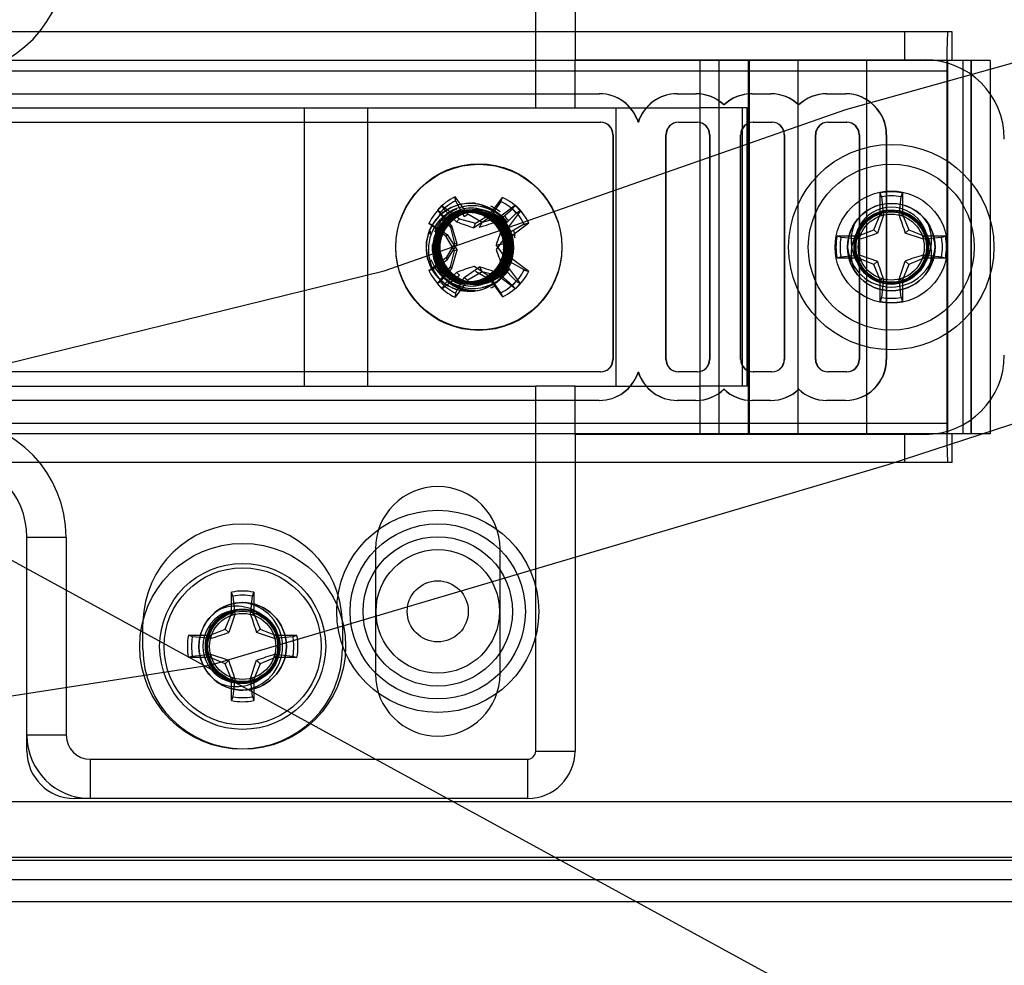
# Model space of a CAD drawing. Extents: x -195 to 107, y -134 to 218.
# Drawn here: x -164 to -162, y 123 to 124 of the extents above; entities that cross this region are included whole.
import ezdxf
from ezdxf.lldxf.tags import DXFTag

# ---------------------------------------------------------------- set-up
doc = ezdxf.new("R2010")
doc.units = 0
doc.header["$MEASUREMENT"] = 0
doc.layers.get('0').update_dxf_attribs({"linetype": 'CONTINUOUS'})
for name, color, linetype in [('1', 7, 'CONTINUOUS'), ('END', 7, 'CONTINUOUS'), ('NEM_TYPE_40', 7, 'CONTINUOUS')]:
    doc.layers.add(name, color=color, linetype=linetype)
doc.styles.add('SEACAD_ARIAL', font='arial.ttf')
tags = doc.linetypes.add('HIDDEN2', pattern=[0.1875, 0.125, -0.0625]).pattern_tags.tags
tags[6:7] = [DXFTag(74, 4), DXFTag(75, 0), DXFTag(340, '0'), DXFTag(46, 0.0), DXFTag(50, 0.0), DXFTag(44, 0.0), DXFTag(45, 0.0)]
tags[4:5] = [DXFTag(74, 4), DXFTag(75, 0), DXFTag(340, '0'), DXFTag(46, 0.0), DXFTag(50, 0.0), DXFTag(44, 0.0), DXFTag(45, 0.0)]
doc.dimstyles.new('ANSI', dxfattribs={"dimtxt": 1.25, "dimasz": 1.5625, "dimexe": 0.625, "dimexo": 0.625, "dimgap": 0.3125, "dimtad": 0, "dimtih": 1, "dimtoh": 1, "dimdec": 3, "dimzin": 4, "dimtxsty": 'SEACAD_ARIAL', "dimblk1": '_SE_FILLED', "dimblk2": '_SE_FILLED', "dimsah": 1, "dimcen": 0.625, "dimazin": 3, "dimtfac": 0.8, "dimtdec": 0, "dimtofl": 0, "dimtmove": 0, "dimatfit": 3, "dimtolj": 1, "dimtzin": 4})

# ---------------------------------------------------------------- blocks, each defined once
blk = doc.blocks.new('SE151')
at = {"layer": '1', "color": 7, "linetype": 'CONTINUOUS'}
for points in [[(-169.2102, 123.8057), (-167.3225, 123.6935), (-165.7817, 123.5509), (-164.6647, 123.4118), (-164.0168, 123.3983), (-163.2008, 123.5987), (-162.4725, 123.8532), (-161.7439, 124.0572), (-160.963, 124.0945), (-160.0841, 123.8874), (-159.2717, 123.5205), (-158.6415, 122.9805), (-158.3368, 122.651), (-158.2386, 122.4711), (-158.151, 122.1315), (-157.9934, 121.7201), (-157.9653, 121.4755), (-158.1544, 121.3634), (-158.5083, 121.3399), (-159.037, 121.4964)], [(-168.9581, 123.344), (-167.5573, 123.259), (-166.0621, 123.1126), (-164.7383, 122.9328), (-164.1077, 122.8786), (-163.4739, 122.9771), (-162.4057, 123.2929), (-161.5829, 123.5614)]]:
    blk.add_lwpolyline(points, dxfattribs=at)
blk = doc.blocks.new('SE150')
at = {"layer": '1'}
blk.add_blockref('SE151', (0, 0), dxfattribs=at)
blk = doc.blocks.new('DMBLK186')
at = {"layer": 'NEM_TYPE_40', "linetype": 'CONTINUOUS'}
for points in [[(-192.6944, 123.6435), (-192.1736, 123.6435), (-192.434, 125.206)], [(-192.6944, 71.9922), (-192.434, 70.4297), (-192.1736, 71.9922)]]:
    blk.add_hatch(color=7, dxfattribs=at).paths.add_polyline_path(points)
at = {"layer": 'NEM_TYPE_40', "color": 7, "linetype": 'CONTINUOUS'}
for p, q in [((-166.2353, 125.206), (-193.059, 125.206)), ((-192.434, 125.206), (-192.434, 98.8803)), ((-192.434, 96.7553), (-192.434, 70.4297)), ((-155.3412, 70.4297), (-193.059, 70.4297))]:
    blk.add_line(p, q, dxfattribs=at)
at = {"layer": 'NEM_TYPE_40', "color": 7, "linetype": 'CONTINUOUS', "style": 'SEACAD_ARIAL'}
blk.add_text('54 3/4"', height=1.25, dxfattribs=at).set_placement((-195.1922, 97.1928))
blk = doc.blocks.new('_SE_FILLED')
at = {"color": 0}
blk.add_line((0, 0), (-1, 0), dxfattribs=at)
blk.add_solid([(0, 0), (-1, -0.1665), (-1, 0.1665), (0, 0)], dxfattribs=at)

msp = doc.modelspace()

# ---------------------------------------------------------------- linework, layer by layer
at = {"layer": 'END', "color": 7, "linetype": 'CONTINUOUS'}
for p, q in [((-162.9618, 123.8555), (-162.9618, 124.431)), ((-162.8998, 124.431), (-162.8998, 123.9315)), ((-162.3796, 123.9756), (-164.016, 123.9756)), ((-162.3796, 123.9756), (-162.3796, 123.9306)), ((-162.3046, 123.9756), (-162.3796, 123.9756)), ((-162.3046, 123.9306), (-162.3046, 123.9756)), ((-162.3046, 123.9306), (-162.3046, 123.9756)), ((-162.3796, 123.9306), (-164.016, 123.9306)), ((-162.8998, 123.8555), (-162.8998, 123.9315)), ((-162.8998, 123.9315), (-162.3473, 123.9315)), ((-162.703, 123.9305), (-162.703, 123.8555)), ((-162.673, 123.9305), (-162.703, 123.9305)), ((-162.673, 123.9305), (-162.673, 123.3415)), ((-162.6268, 123.9305), (-162.673, 123.9305)), ((-162.6268, 123.9305), (-162.6268, 123.3415)), ((-162.5482, 123.9305), (-162.6268, 123.9305)), ((-162.6254, 123.9305), (-162.6254, 123.3415)), ((-162.6248, 123.9305), (-162.6248, 123.3415)), ((-162.5482, 123.9305), (-162.5482, 123.3415)), ((-162.4399, 123.9305), (-162.5482, 123.9305)), ((-162.4399, 123.9305), (-162.4399, 123.3415)), ((-162.288, 123.9305), (-162.4399, 123.9305)), ((-162.3046, 123.9306), (-162.3796, 123.9306)), ((-162.312, 123.9306), (-162.312, 123.3414)), ((-162.288, 123.9305), (-162.288, 123.3415)), ((-162.2744, 123.9305), (-162.288, 123.9305)), ((-162.2744, 123.9305), (-162.2744, 123.3415)), ((-162.2444, 123.9305), (-162.2744, 123.9305)), ((-162.2744, 123.3415), (-162.2744, 123.9305)), ((-162.2444, 123.9305), (-162.2444, 123.3415)), ((-162.3132, 123.9136), (-164.337, 123.9136)), ((-162.3132, 123.9136), (-162.3132, 123.3584)), ((-164.2613, 123.8779), (-162.8616, 123.8779)), ((-162.8616, 123.8779), (-162.8612, 123.8779)), ((-162.7387, 123.8779), (-162.7092, 123.8779)), ((-162.7092, 123.8779), (-162.7088, 123.8779)), ((-162.6207, 123.8779), (-162.5912, 123.8779)), ((-162.5912, 123.8779), (-162.5908, 123.8779)), ((-162.5027, 123.8779), (-162.4732, 123.8779)), ((-162.4732, 123.8779), (-162.4728, 123.8779)), ((-162.6645, 123.8603), (-162.665, 123.8603)), ((-162.5465, 123.8603), (-162.547, 123.8603)), ((-163.8828, 123.8555), (-162.9618, 123.8555)), ((-163.3273, 123.8555), (-163.3273, 123.4165)), ((-163.2273, 123.8555), (-163.2273, 123.4165)), ((-162.9618, 123.8555), (-162.8998, 123.8555)), ((-162.8998, 123.8555), (-162.703, 123.8555)), ((-162.8356, 123.8555), (-162.8356, 123.4165)), ((-162.703, 123.8555), (-162.703, 123.4165)), ((-162.643, 123.8555), (-162.703, 123.8555)), ((-162.628, 123.8555), (-162.643, 123.8555)), ((-162.6355, 123.4165), (-162.6355, 123.8555)), ((-162.628, 123.4165), (-162.628, 123.8555)), ((-164.2593, 123.8329), (-162.8597, 123.8329)), ((-162.8597, 123.8329), (-162.8592, 123.8329)), ((-162.7997, 123.8332), (-162.8002, 123.8332)), ((-162.7367, 123.8329), (-162.7072, 123.8329)), ((-162.7072, 123.8329), (-162.7068, 123.8329)), ((-162.6187, 123.8329), (-162.5892, 123.8329)), ((-162.5892, 123.8329), (-162.5888, 123.8329)), ((-162.5008, 123.8329), (-162.4713, 123.8329)), ((-162.4713, 123.8329), (-162.4708, 123.8329)), ((-162.84, 123.8132), (-162.84, 123.4588)), ((-162.84, 123.8132), (-162.8396, 123.8132)), ((-162.8396, 123.8132), (-162.8396, 123.4588)), ((-162.7564, 123.4588), (-162.7564, 123.8132)), ((-162.756, 123.4588), (-162.756, 123.8132)), ((-162.6876, 123.8132), (-162.6876, 123.4588)), ((-162.6876, 123.8132), (-162.6871, 123.8132)), ((-162.6871, 123.8132), (-162.6871, 123.4588)), ((-162.6384, 123.4588), (-162.6384, 123.8132)), ((-162.638, 123.4588), (-162.638, 123.8132)), ((-162.5696, 123.8132), (-162.5696, 123.4588)), ((-162.5696, 123.8132), (-162.5691, 123.8132)), ((-162.5691, 123.8132), (-162.5691, 123.4588)), ((-162.5204, 123.4588), (-162.5204, 123.8132)), ((-162.52, 123.4588), (-162.52, 123.8132)), ((-162.4516, 123.8132), (-162.4516, 123.4588)), ((-162.4516, 123.8132), (-162.4511, 123.8132)), ((-162.4511, 123.8132), (-162.4511, 123.4588)), ((-162.4086, 123.8132), (-162.4086, 123.4588)), ((-162.4082, 123.8132), (-162.4082, 123.4588)), ((-162.416, 123.7153), (-162.4181, 123.7216)), ((-162.4181, 123.6875), (-162.4181, 123.7216)), ((-162.3853, 123.7153), (-162.3832, 123.7216)), ((-162.3832, 123.7216), (-162.3832, 123.6875)), ((-163.0687, 123.6881), (-163.0892, 123.7153)), ((-163.0882, 123.709), (-163.0746, 123.6842)), ((-163.0662, 123.7055), (-163.0666, 123.7055)), ((-163.0658, 123.7046), (-163.0662, 123.7046)), ((-163.0649, 123.7055), (-163.0653, 123.7055)), ((-163.0644, 123.7046), (-163.0648, 123.7046)), ((-163.0635, 123.7055), (-163.0639, 123.7055)), ((-163.063, 123.7046), (-163.0634, 123.7046)), ((-163.0621, 123.7055), (-163.0625, 123.7055)), ((-163.0617, 123.7046), (-163.0621, 123.7046)), ((-163.0608, 123.7055), (-163.0612, 123.7055)), ((-163.0603, 123.7046), (-163.0607, 123.7046)), ((-163.0594, 123.7055), (-163.0598, 123.7055)), ((-163.0589, 123.7046), (-163.0593, 123.7046)), ((-163.0581, 123.7055), (-163.0584, 123.7055)), ((-163.0576, 123.7046), (-163.058, 123.7046)), ((-163.0567, 123.7055), (-163.0571, 123.7055)), ((-163.0564, 123.7046), (-163.0566, 123.7046)), ((-163.0345, 123.6872), (-163.014, 123.7144)), ((-163.0171, 123.7081), (-163.0336, 123.6834)), ((-162.9939, 123.702), (-163.021, 123.6814)), ((-163.0171, 123.7081), (-163.014, 123.7144)), ((-162.9987, 123.6965), (-162.9939, 123.702)), ((-162.416, 123.7153), (-162.4131, 123.6865)), ((-162.3882, 123.6865), (-162.3853, 123.7153)), ((-163.1126, 123.6905), (-163.117, 123.6942)), ((-163.117, 123.6942), (-163.0965, 123.667)), ((-163.0944, 123.6693), (-163.1126, 123.6905)), ((-163.1093, 123.7011), (-163.0821, 123.6806)), ((-163.1082, 123.6915), (-163.1084, 123.6914)), ((-163.0869, 123.6759), (-163.1066, 123.6956)), ((-163.0746, 123.6842), (-163.0687, 123.6881)), ((-163.0462, 123.6749), (-163.0687, 123.6881)), ((-163.0569, 123.674), (-163.0345, 123.6872)), ((-163.0336, 123.6834), (-163.0345, 123.6872)), ((-163.0253, 123.6907), (-163.0251, 123.6906)), ((-163.0213, 123.6768), (-162.9987, 123.6965)), ((-163.0137, 123.6684), (-162.9927, 123.6896)), ((-162.9861, 123.6933), (-163.0066, 123.6661)), ((-162.4281, 123.6634), (-162.4181, 123.6875)), ((-162.4131, 123.6865), (-162.4226, 123.658)), ((-162.4131, 123.6865), (-162.4181, 123.6875)), ((-162.3882, 123.6865), (-162.3832, 123.6875)), ((-162.3832, 123.6875), (-162.3732, 123.6634)), ((-163.1251, 123.6711), (-163.1303, 123.6732)), ((-163.1031, 123.6527), (-163.1303, 123.6732)), ((-163.1251, 123.6711), (-163.1018, 123.6561)), ((-163.1081, 123.6776), (-163.1089, 123.6769)), ((-163.1065, 123.6779), (-163.1075, 123.6769)), ((-163.1051, 123.6779), (-163.1062, 123.6769)), ((-163.1038, 123.6779), (-163.1048, 123.6769)), ((-163.1024, 123.6779), (-163.1035, 123.6769)), ((-163.101, 123.6779), (-163.1021, 123.6769)), ((-163.0997, 123.6779), (-163.1007, 123.6769)), ((-163.0983, 123.6779), (-163.0994, 123.6769)), ((-163.097, 123.6779), (-163.098, 123.6769)), ((-163.0869, 123.6759), (-163.0821, 123.6806)), ((-163.0821, 123.6806), (-163.0569, 123.674)), ((-163.0336, 123.6834), (-163.0594, 123.6663)), ((-163.0594, 123.6663), (-163.0569, 123.674)), ((-163.0508, 123.6672), (-163.0462, 123.6749)), ((-163.021, 123.6814), (-163.0462, 123.6749)), ((-163.0262, 123.676), (-163.0273, 123.677)), ((-163.0248, 123.676), (-163.0259, 123.677)), ((-163.0235, 123.676), (-163.0245, 123.677)), ((-163.0221, 123.676), (-163.0232, 123.677)), ((-163.0208, 123.676), (-163.0218, 123.677)), ((-163.0194, 123.676), (-163.0204, 123.677)), ((-163.018, 123.676), (-163.0191, 123.677)), ((-163.0167, 123.676), (-163.0177, 123.677)), ((-163.0153, 123.676), (-163.0163, 123.677)), ((-162.9802, 123.672), (-163.0063, 123.657)), ((-163, 123.6536), (-162.9728, 123.6741)), ((-163.1018, 123.6561), (-163.1031, 123.6527)), ((-163.1018, 123.6561), (-163.0859, 123.6313)), ((-163.0944, 123.6693), (-163.0965, 123.667)), ((-163.0965, 123.667), (-163.09, 123.6418)), ((-163.0063, 123.657), (-163.0244, 123.6322)), ((-163.0066, 123.6661), (-163.0132, 123.6409)), ((-163.0063, 123.657), (-163, 123.6536)), ((-162.4522, 123.6535), (-162.4281, 123.6634)), ((-162.4226, 123.658), (-162.4281, 123.6634)), ((-162.3787, 123.658), (-162.3732, 123.6634)), ((-162.3501, 123.6484), (-162.3787, 123.658)), ((-162.3732, 123.6634), (-162.3491, 123.6535)), ((-163.09, 123.6302), (-163.1031, 123.6527)), ((-163.09, 123.6418), (-163.1031, 123.6193)), ((-163.1018, 123.6159), (-163.0859, 123.6407)), ((-163.0859, 123.6407), (-163.09, 123.6418)), ((-163.0244, 123.6398), (-163.0132, 123.6409)), ((-163.0063, 123.615), (-163.0244, 123.6398)), ((-163.0132, 123.6311), (-163, 123.6536)), ((-163.0132, 123.6409), (-163, 123.6184)), ((-162.48, 123.6513), (-162.4862, 123.6535)), ((-162.4862, 123.6535), (-162.4522, 123.6535)), ((-162.4512, 123.6484), (-162.48, 123.6513)), ((-162.4512, 123.6484), (-162.4522, 123.6535)), ((-162.3501, 123.6484), (-162.3491, 123.6535)), ((-162.3214, 123.6513), (-162.3501, 123.6484)), ((-162.3491, 123.6535), (-162.3151, 123.6535)), ((-162.3214, 123.6513), (-162.3151, 123.6535)), ((-163.0965, 123.605), (-163.09, 123.6302)), ((-163.0859, 123.6313), (-163.09, 123.6302)), ((-162.4585, 123.6369), (-162.4585, 123.6368)), ((-162.4585, 123.6368), (-162.4585, 123.6351)), ((-162.3428, 123.6368), (-162.3428, 123.6369)), ((-162.3428, 123.6351), (-162.3428, 123.6368)), ((-163.1031, 123.6193), (-163.1303, 123.5988)), ((-163.1251, 123.6009), (-163.1018, 123.6159)), ((-163.1018, 123.6159), (-163.1031, 123.6193)), ((-163.0063, 123.615), (-163, 123.6184)), ((-162.9802, 123.6), (-163.0063, 123.615)), ((-163, 123.6184), (-162.9728, 123.5979)), ((-162.48, 123.6207), (-162.4862, 123.6185)), ((-162.4522, 123.6185), (-162.4862, 123.6185)), ((-162.48, 123.6207), (-162.4512, 123.6236)), ((-162.4512, 123.6236), (-162.4522, 123.6185)), ((-162.4281, 123.6086), (-162.4522, 123.6185)), ((-162.4512, 123.6236), (-162.4226, 123.614)), ((-162.4226, 123.614), (-162.4281, 123.6086)), ((-162.3882, 123.5855), (-162.3787, 123.614)), ((-162.3787, 123.614), (-162.3732, 123.6086)), ((-162.3491, 123.6185), (-162.3732, 123.6086)), ((-162.3501, 123.6236), (-162.3214, 123.6207)), ((-162.3501, 123.6236), (-162.3491, 123.6185)), ((-162.3151, 123.6185), (-162.3491, 123.6185)), ((-162.3214, 123.6207), (-162.3151, 123.6185)), ((-163.1251, 123.6009), (-163.1303, 123.5988)), ((-163.117, 123.5778), (-163.0965, 123.605)), ((-163.0944, 123.6027), (-163.1126, 123.5815)), ((-163.1089, 123.5951), (-163.1081, 123.5944)), ((-163.1075, 123.5951), (-163.1065, 123.5941)), ((-163.0869, 123.5961), (-163.1066, 123.5764)), ((-163.1062, 123.5951), (-163.1051, 123.5941)), ((-163.1048, 123.5951), (-163.1038, 123.5941)), ((-163.1035, 123.5951), (-163.1024, 123.5941)), ((-163.1021, 123.5951), (-163.101, 123.5941)), ((-163.1007, 123.5951), (-163.0997, 123.5941)), ((-163.0994, 123.5951), (-163.0983, 123.5941)), ((-163.098, 123.5951), (-163.097, 123.5941)), ((-163.0944, 123.6027), (-163.0965, 123.605)), ((-163.0869, 123.5961), (-163.0821, 123.5915)), ((-163.0746, 123.5878), (-163.0508, 123.6048)), ((-163.0462, 123.5971), (-163.0687, 123.5839)), ((-163.0336, 123.5887), (-163.0594, 123.6057)), ((-163.0569, 123.598), (-163.0345, 123.5848)), ((-163.0508, 123.6048), (-163.0462, 123.5971)), ((-163.021, 123.5906), (-163.0462, 123.5971)), ((-163.0273, 123.595), (-163.0262, 123.596)), ((-163.0259, 123.595), (-163.0248, 123.596)), ((-163.0213, 123.5952), (-162.9987, 123.5755)), ((-163.0204, 123.595), (-163.0194, 123.596)), ((-163.0191, 123.595), (-163.018, 123.596)), ((-163.0177, 123.595), (-163.0167, 123.596)), ((-163.0163, 123.595), (-163.0153, 123.596)), ((-163.0137, 123.6036), (-163.0066, 123.6059)), ((-163.0137, 123.6036), (-162.9927, 123.5824)), ((-162.9861, 123.5787), (-163.0066, 123.6059)), ((-162.4181, 123.5845), (-162.4281, 123.6086)), ((-162.3732, 123.6086), (-162.3832, 123.5845)), ((-163.1126, 123.5815), (-163.117, 123.5778)), ((-163.1093, 123.5709), (-163.0821, 123.5915)), ((-163.1082, 123.5805), (-163.1084, 123.5806)), ((-163.0687, 123.5839), (-163.0892, 123.5568)), ((-163.0882, 123.5631), (-163.0746, 123.5878)), ((-163.0746, 123.5878), (-163.0687, 123.5839)), ((-163.0336, 123.5887), (-163.0345, 123.5848)), ((-163.0345, 123.5848), (-163.014, 123.5577)), ((-163.0171, 123.5639), (-163.0336, 123.5887)), ((-163.0253, 123.5813), (-163.0251, 123.5814)), ((-162.9939, 123.57), (-163.021, 123.5906)), ((-162.4131, 123.5855), (-162.4181, 123.5845)), ((-162.4181, 123.5504), (-162.4181, 123.5845)), ((-162.4131, 123.5855), (-162.416, 123.5567)), ((-162.3853, 123.5567), (-162.3882, 123.5855)), ((-162.3882, 123.5855), (-162.3832, 123.5845)), ((-162.3832, 123.5845), (-162.3832, 123.5504)), ((-163.0666, 123.5666), (-163.0662, 123.5666)), ((-163.0662, 123.5675), (-163.0658, 123.5675)), ((-163.0653, 123.5666), (-163.0649, 123.5666)), ((-163.0648, 123.5675), (-163.0644, 123.5675)), ((-163.0639, 123.5666), (-163.0635, 123.5666)), ((-163.0625, 123.5666), (-163.0621, 123.5666)), ((-163.0612, 123.5666), (-163.0608, 123.5666)), ((-163.0598, 123.5666), (-163.0594, 123.5666)), ((-163.0584, 123.5666), (-163.0581, 123.5666)), ((-163.0571, 123.5666), (-163.0567, 123.5666)), ((-163.0171, 123.5639), (-163.014, 123.5577)), ((-162.9987, 123.5755), (-162.9939, 123.57)), ((-162.416, 123.5567), (-162.4181, 123.5504)), ((-162.3853, 123.5567), (-162.3832, 123.5504)), ((-162.84, 123.4588), (-162.8396, 123.4588)), ((-162.6876, 123.4588), (-162.6871, 123.4588)), ((-162.5696, 123.4588), (-162.5691, 123.4588)), ((-162.4516, 123.4588), (-162.4511, 123.4588)), ((-162.8597, 123.4392), (-164.2593, 123.4392)), ((-162.8597, 123.4392), (-162.8592, 123.4392)), ((-162.7997, 123.4388), (-162.8002, 123.4388)), ((-162.7072, 123.4392), (-162.7367, 123.4392)), ((-162.7072, 123.4392), (-162.7068, 123.4392)), ((-162.5892, 123.4392), (-162.6187, 123.4392)), ((-162.5892, 123.4392), (-162.5888, 123.4392)), ((-162.4713, 123.4392), (-162.5008, 123.4392)), ((-162.4713, 123.4392), (-162.4708, 123.4392)), ((-163.8828, 123.4165), (-162.9618, 123.4165)), ((-162.8998, 123.4165), (-162.9618, 123.4165)), ((-162.9618, 122.841), (-162.9618, 123.4165)), ((-162.8998, 123.4165), (-162.703, 123.4165)), ((-162.8998, 123.3405), (-162.8998, 123.4165)), ((-162.703, 123.4165), (-162.703, 123.3415)), ((-162.643, 123.4165), (-162.703, 123.4165)), ((-162.6645, 123.4117), (-162.665, 123.4117)), ((-162.628, 123.4165), (-162.643, 123.4165)), ((-162.5465, 123.4117), (-162.547, 123.4117)), ((-162.8616, 123.3942), (-164.2613, 123.3942)), ((-162.8616, 123.3942), (-162.8612, 123.3942)), ((-162.7092, 123.3942), (-162.7387, 123.3942)), ((-162.7092, 123.3942), (-162.7088, 123.3942)), ((-162.5912, 123.3942), (-162.6207, 123.3942)), ((-162.5912, 123.3942), (-162.5908, 123.3942)), ((-162.4732, 123.3942), (-162.5027, 123.3942)), ((-162.4732, 123.3942), (-162.4728, 123.3942)), ((-164.337, 123.3584), (-162.3132, 123.3584)), ((-162.3796, 123.3414), (-164.016, 123.3414)), ((-162.3473, 123.3405), (-162.8998, 123.3405)), ((-162.8998, 123.3405), (-162.8998, 122.841)), ((-162.673, 123.3415), (-162.703, 123.3415)), ((-162.6268, 123.3415), (-162.673, 123.3415)), ((-162.5482, 123.3415), (-162.6268, 123.3415)), ((-162.4399, 123.3415), (-162.5482, 123.3415)), ((-162.288, 123.3415), (-162.4399, 123.3415)), ((-162.3046, 123.3414), (-162.3796, 123.3414)), ((-162.3796, 123.3414), (-162.3796, 123.2964)), ((-162.3046, 123.2964), (-162.3046, 123.3414)), ((-162.3046, 123.2964), (-162.3046, 123.3414)), ((-162.2744, 123.3415), (-162.288, 123.3415)), ((-162.2444, 123.3415), (-162.2744, 123.3415)), ((-162.3796, 123.2964), (-164.016, 123.2964)), ((-162.3046, 123.2964), (-162.3796, 123.2964)), ((-163.7648, 122.841), (-163.7648, 123.178)), ((-163.7028, 123.178), (-163.7648, 123.178)), ((-163.7028, 123.178), (-163.7028, 122.866)), ((-163.2148, 123.1597), (-163.2148, 122.9629)), ((-163.0179, 122.9629), (-163.0179, 123.1597)), ((-163.4396, 123.0854), (-163.4417, 123.0917)), ((-163.4417, 123.0576), (-163.4417, 123.0917)), ((-163.4396, 123.0854), (-163.4367, 123.0566)), ((-163.4119, 123.0566), (-163.409, 123.0854)), ((-163.409, 123.0854), (-163.4068, 123.0917)), ((-163.4068, 123.0917), (-163.4068, 123.0576)), ((-163.4517, 123.0335), (-163.4417, 123.0576)), ((-163.4367, 123.0566), (-163.4463, 123.0281)), ((-163.4367, 123.0566), (-163.4417, 123.0576)), ((-163.4234, 123.0639), (-163.4251, 123.0639)), ((-163.4251, 123.0639), (-163.4251, 123.0639)), ((-163.4119, 123.0566), (-163.4068, 123.0576)), ((-163.4068, 123.0576), (-163.3968, 123.0335)), ((-163.5818, 123.0022), (-163.5818, 123.0416)), ((-163.2668, 123.0416), (-163.2668, 123.0022)), ((-163.5036, 123.0214), (-163.5098, 123.0236)), ((-163.5098, 123.0236), (-163.4758, 123.0236)), ((-163.4748, 123.0185), (-163.5036, 123.0214)), ((-163.4758, 123.0236), (-163.4517, 123.0335)), ((-163.4748, 123.0185), (-163.4758, 123.0236)), ((-163.4463, 123.0281), (-163.4517, 123.0335)), ((-163.4023, 123.0281), (-163.3968, 123.0335)), ((-163.3738, 123.0185), (-163.4023, 123.0281)), ((-163.3968, 123.0335), (-163.3728, 123.0236)), ((-163.3738, 123.0185), (-163.3728, 123.0236)), ((-163.345, 123.0214), (-163.3738, 123.0185)), ((-163.3728, 123.0236), (-163.3387, 123.0236)), ((-163.345, 123.0214), (-163.3387, 123.0236)), ((-163.4821, 123.0069), (-163.4821, 123.0052)), ((-163.3665, 123.0052), (-163.3665, 123.0069)), ((-163.5036, 122.9908), (-163.5098, 122.9886)), ((-163.4758, 122.9886), (-163.5098, 122.9886)), ((-163.5036, 122.9908), (-163.4748, 122.9937)), ((-163.4748, 122.9937), (-163.4758, 122.9886)), ((-163.4517, 122.9786), (-163.4758, 122.9886)), ((-163.4748, 122.9937), (-163.4463, 122.9841)), ((-163.3728, 122.9886), (-163.3968, 122.9786)), ((-163.3738, 122.9937), (-163.345, 122.9908)), ((-163.3738, 122.9937), (-163.3728, 122.9886)), ((-163.3387, 122.9886), (-163.3728, 122.9886)), ((-163.345, 122.9908), (-163.3387, 122.9886)), ((-163.4463, 122.9841), (-163.4517, 122.9786)), ((-163.4417, 122.9546), (-163.4517, 122.9786)), ((-163.4119, 122.9556), (-163.4023, 122.9841)), ((-163.3968, 122.9786), (-163.4068, 122.9546)), ((-163.4023, 122.9841), (-163.3968, 122.9786)), ((-163.4367, 122.9556), (-163.4417, 122.9546)), ((-163.4417, 122.9205), (-163.4417, 122.9546)), ((-163.4367, 122.9556), (-163.4396, 122.9268)), ((-163.4251, 122.9483), (-163.4234, 122.9483)), ((-163.4251, 122.9483), (-163.4251, 122.9483)), ((-163.4119, 122.9556), (-163.4068, 122.9546)), ((-163.409, 122.9268), (-163.4119, 122.9556)), ((-163.4068, 122.9546), (-163.4068, 122.9205)), ((-163.4396, 122.9268), (-163.4417, 122.9205)), ((-163.409, 122.9268), (-163.4068, 122.9205)), ((-163.7028, 122.866), (-163.7648, 122.866)), ((-162.9618, 122.841), (-162.8998, 122.841)), ((-163.6648, 122.828), (-163.6648, 122.766)), ((-163.6648, 122.828), (-162.9748, 122.828)), ((-162.9748, 122.828), (-162.9748, 122.766)), ((-162.0983, 122.761), (-164.4733, 122.761)), ((-162.9748, 122.766), (-163.6898, 122.766)), ((-164.6933, 122.6735), (-161.7503, 122.6735)), ((-161.7155, 122.6685), (-164.6675, 122.6685)), ((-161.7155, 122.6685), (-164.6675, 122.6685)), ((-164.6933, 122.6385), (-161.7503, 122.6385)), ((-164.5425, 122.6385), (-161.8405, 122.6385)), ((-164.5425, 122.6035), (-161.8405, 122.6035))]:
    msp.add_line(p, q, dxfattribs=at)
for centre, radius in [((-162.4007, 123.636), 0.162), ((-162.4007, 123.636), 0.131), ((-162.4007, 123.636), 0.0886), ((-162.4007, 123.636), 0.069), ((-162.4007, 123.636), 0.0588), ((-162.4007, 123.636), 0.0555), ((-162.4007, 123.636), 0.0521), ((-163.1164, 123.0613), 0.1595), ((-163.1164, 123.0613), 0.1382), ((-163.1164, 123.0613), 0.1178), ((-163.4243, 123.0061), 0.1624), ((-163.1164, 123.0613), 0.0974), ((-163.4243, 123.0061), 0.131), ((-163.4243, 123.0061), 0.124), ((-163.1164, 123.0613), 0.0482), ((-163.4243, 123.0061), 0.069), ((-163.4243, 123.0061), 0.0588), ((-163.4243, 123.0061), 0.0555), ((-163.4243, 123.0061), 0.0521)]:
    msp.add_circle(centre, radius, dxfattribs=at)
for centre, radius, start, end in [((-163.8898, 124.094), 0.125, 270, 360), ((-163.8898, 124.094), 0.187, 272.1453, 0), ((-162.3473, 123.8065), 0.125, 0, 90), ((-162.4007, 123.636), 0.0873, 78.463, 101.537), ((-163.0657, 123.6356), 0.0693, 0, 251.042), ((-163.0653, 123.6356), 0.0692, 52.493, 232.9793), ((-162.4007, 123.636), 0.069, 33.8452, 146.1548), ((-162.4007, 123.636), 0.0808, 79.0639, 100.9361), ((-163.062, 123.632), 0.0692, 57.9586, 227.9465), ((-163.062, 123.64), 0.0692, 132.0535, 147.9179), ((-163.0601, 123.6337), 0.0678, 113.4248, 140.3388), ((-163.0663, 123.6353), 0.069, 232.5544, 53.3508), ((-163.0635, 123.6397), 0.0578, 59.3638, 129.5247), ((-163.0615, 123.6248), 0.0686, 29.0475, 92.8034), ((-163.0689, 123.6326), 0.0608, 53.7302, 86.2092), ((-163.0601, 123.6337), 0.0678, 37.2749, 78.3271), ((-163.0601, 123.6384), 0.0678, 51.5183, 66.2439), ((-162.4007, 123.641), 0.0578, 357.8617, 182.1383), ((-161.6802, 123.9073), 0.7416, 197.3199, 199.6453), ((-163.0568, 123.6361), 0.0688, 143.6255, 160.0949), ((-163.0653, 123.6347), 0.0606, 127.8513, 134.929), ((-163.0658, 123.6352), 0.0599, 125.1044, 127.7995), ((-163.0635, 123.6324), 0.0578, 230.4753, 55.4299), ((-162.877, 124.2321), 0.5944, 249.3299, 252.133), ((-163.3246, 124.5606), 0.9343, 287.0362, 288.9416), ((-163.0685, 123.6332), 0.0601, 50.9995, 53.6834), ((-163.0635, 123.6397), 0.0578, 30.4972, 48.4187), ((-163.0601, 123.6384), 0.0678, 36.1024, 44.0296), ((-162.4007, 123.636), 0.069, 142.7987, 180), ((-162.4007, 123.636), 0.069, 146.1548, 180.1623), ((-162.3971, 123.6464), 0.067, 155.3003, 219.9329), ((-162.4042, 123.6464), 0.067, 320.0666, 24.7002), ((-162.4007, 123.636), 0.069, 0, 39.3593), ((-162.4007, 123.636), 0.069, 359.8377, 33.8452), ((-163.062, 123.64), 0.0692, 162.016, 166.6436), ((-164.4217, 123.2566), 1.39, 16.043, 17.2704), ((-163.0662, 123.6352), 0.0686, 266.3562, 19.5489), ((-162.5336, 123.4731), 0.5183, 157.8668, 161.2327), ((-163.0635, 123.6397), 0.0578, 5.2413, 16.7653), ((-163.0601, 123.6384), 0.0678, 13.1533, 20.7863), ((-163.0601, 123.6337), 0.0678, 14.0144, 19.2114), ((-162.3971, 123.6256), 0.067, 150.6887, 204.6997), ((-162.672, 124.3564), 0.7416, 287.3199, 289.6453), ((-162.4042, 123.6256), 0.067, 335.2998, 39.9334), ((-162.4007, 123.641), 0.0677, 4.0905, 12.954), ((-162.4007, 123.636), 0.0873, 168.463, 191.537), ((-162.4007, 123.636), 0.0808, 169.0639, 190.9361), ((-162.4007, 123.636), 0.0808, 349.0639, 10.9361), ((-162.4007, 123.636), 0.0873, 348.463, 11.537), ((-163.062, 123.64), 0.0692, 180.7508, 186.2044), ((-164.4217, 124.0154), 1.39, 342.7296, 343.957), ((-163.0657, 123.6356), 0.0693, 305.6815, 0), ((-162.5336, 123.7989), 0.5183, 198.7673, 202.1332), ((-162.4007, 123.636), 0.069, 180, 0), ((-162.4007, 123.6423), 0.0693, 185.3545, 354.6455), ((-162.3985, 123.6368), 0.06, 178.0504, 180.7421), ((-162.3976, 123.6369), 0.0608, 180.8088, 213.3173), ((-162.4037, 123.6369), 0.0608, 326.6831, 359.1908), ((-162.4028, 123.6368), 0.06, 359.2579, 1.9496), ((-163.062, 123.64), 0.0692, 199.736, 231.2884), ((-163.0653, 123.6373), 0.0606, 199.5161, 232.1487), ((-163.0564, 123.6332), 0.068, 193.7527, 257.9752), ((-163.1211, 123.3647), 0.7416, 17.3199, 19.6453), ((-162.1294, 122.9156), 0.7416, 107.3199, 109.6453), ((-163.0601, 123.6384), 0.0678, 219.6612, 326.0992), ((-163.0568, 123.6361), 0.0688, 216.8423, 270.1906), ((-162.877, 123.0399), 0.5944, 107.867, 110.6701), ((-163.3246, 122.7115), 0.9343, 71.0584, 72.9638), ((-163.0635, 123.6397), 0.0578, 304.5701, 309.7532), ((-163.0658, 123.6368), 0.0599, 232.2005, 234.8956), ((-163.062, 123.64), 0.0692, 282.9764, 302.0414), ((-163.0685, 123.6388), 0.0601, 306.3166, 309.0005), ((-163.062, 123.64), 0.0692, 244.7583, 248.6131), ((-163.0657, 123.6356), 0.0693, 257.6776, 279.6945), ((-163.0601, 123.6337), 0.0678, 293.7561, 299.5574), ((-162.4007, 123.636), 0.0873, 258.463, 281.537), ((-162.4007, 123.636), 0.0808, 259.0639, 280.9361), ((-162.3473, 123.4655), 0.125, 270, 0), ((-163.8898, 123.178), 0.187, 0, 87.8547), ((-163.8898, 123.178), 0.125, 0, 90), ((-163.1164, 123.1597), 0.0984, 0, 180), ((-163.4243, 123.0416), 0.1575, 1.6043, 178.3957), ((-163.4243, 123.0061), 0.0873, 78.463, 101.537), ((-163.4243, 123.0061), 0.0808, 79.0639, 100.9361), ((-163.4243, 123.0061), 0.069, 90, 129.3593), ((-163.4243, 123.0061), 0.069, 89.8377, 123.8452), ((-163.4347, 123.0025), 0.067, 50.0666, 114.7002), ((-163.4243, 123.0061), 0.069, 0, 90), ((-163.4306, 123.0061), 0.0693, 275.3545, 84.6455), ((-163.4243, 123.0061), 0.069, 123.8452, 236.1548), ((-163.4293, 123.0061), 0.0578, 87.8617, 272.1383), ((-163.4251, 123.0039), 0.06, 89.2579, 91.9496), ((-163.4251, 123.0031), 0.0608, 56.6831, 89.1908), ((-162.7038, 123.2774), 0.7416, 197.3199, 199.6453), ((-163.4243, 123.0416), 0.1575, 178.3957, 180), ((-163.4243, 123.0416), 0.1575, 0, 1.6043), ((-163.4243, 123.0061), 0.0873, 168.463, 191.537), ((-163.4243, 123.0061), 0.0808, 169.0639, 190.9361), ((-163.6956, 123.7265), 0.7416, 287.3199, 289.6453), ((-163.4243, 123.0061), 0.0808, 349.0639, 10.9361), ((-163.4243, 123.0061), 0.0873, 348.463, 11.537), ((-163.4221, 123.0069), 0.06, 178.0504, 180.7421), ((-163.4243, 123.0061), 0.069, 270, 0), ((-163.4243, 123.0022), 0.1575, 180, 0), ((-163.153, 122.2856), 0.7416, 107.3199, 109.6453), ((-164.1447, 122.7348), 0.7416, 17.3199, 19.6453), ((-163.4347, 123.0096), 0.067, 245.3003, 309.9329), ((-163.4251, 123.0091), 0.0608, 270.8088, 303.3173), ((-163.1164, 122.9629), 0.0984, 180, 0), ((-163.4243, 123.0061), 0.069, 232.7987, 270), ((-163.4243, 123.0061), 0.069, 236.1548, 270.1623), ((-163.4251, 123.0082), 0.06, 268.0504, 270.7421), ((-163.4243, 123.0061), 0.0808, 259.0639, 280.9361), ((-163.4243, 123.0061), 0.0873, 258.463, 281.537), ((-163.6648, 122.866), 0.1, 180, 270), ((-163.6648, 122.866), 0.038, 180, 270), ((-163.6898, 122.841), 0.075, 180, 270), ((-162.9748, 122.841), 0.075, 270, 0), ((-162.9748, 122.841), 0.013, 270, 0)]:
    msp.add_arc(centre, radius, start, end, dxfattribs=at)
for centre, major_axis, ratio, start_param, end_param in [((-162.3116, 123.9136), (0, -0.062), 0.026399, 3.141593, 4.712389), ((-162.8616, 123.8132), (0, 0.0647), 0.999048, 5.026717, 6.283185), ((-162.8612, 123.8132), (0, 0.0647), 0.999048, 5.026717, 6.283185), ((-162.7387, 123.8132), (0, -0.0647), 0.999048, 3.141593, 4.398061), ((-162.7383, 123.8132), (0, -0.0647), 0.999048, 3.141593, 4.398061), ((-162.7092, 123.8132), (0, 0.0647), 0.999048, 5.528962, 6.283185), ((-162.7088, 123.8132), (0, 0.0647), 0.999048, 5.528962, 6.283185), ((-162.6207, 123.8132), (0, -0.0647), 0.999048, 3.141593, 3.895816), ((-162.6203, 123.8132), (0, -0.0647), 0.999048, 3.141593, 3.895816), ((-162.5912, 123.8132), (0, 0.0647), 0.999048, 5.528962, 6.283185), ((-162.5908, 123.8132), (0, 0.0647), 0.999048, 5.528962, 6.283185), ((-162.5027, 123.8132), (0, -0.0647), 0.999048, 3.141593, 3.895816), ((-162.5023, 123.8132), (0, -0.0647), 0.999048, 3.141593, 3.895816), ((-162.4732, 123.8132), (0, 0.0647), 0.999048, 4.712389, 6.283185), ((-162.4728, 123.8132), (0, 0.0647), 0.999048, 4.712389, 6.283185), ((-162.8597, 123.8132), (0, 0.0197), 0.999048, 4.712389, 6.283185), ((-162.8592, 123.8132), (0, 0.0197), 0.999048, 4.712389, 6.283185), ((-162.7367, 123.8132), (0, -0.0197), 0.999048, 3.141593, 4.712389), ((-162.7363, 123.8132), (0, -0.0197), 0.999048, 3.141593, 4.712389), ((-162.7072, 123.8132), (0, 0.0197), 0.999048, 4.712389, 6.283185), ((-162.7068, 123.8132), (0, 0.0197), 0.999048, 4.712389, 6.283185), ((-162.6187, 123.8132), (0, -0.0197), 0.999048, 3.141593, 4.712389), ((-162.6183, 123.8132), (0, -0.0197), 0.999048, 3.141593, 4.712389), ((-162.5892, 123.8132), (0, 0.0197), 0.999048, 4.712389, 6.283185), ((-162.5888, 123.8132), (0, 0.0197), 0.999048, 4.712389, 6.283185), ((-162.5008, 123.8132), (0, -0.0197), 0.999048, 3.141593, 4.712389), ((-162.5003, 123.8132), (0, -0.0197), 0.999048, 3.141593, 4.712389), ((-162.4713, 123.8132), (0, 0.0197), 0.999048, 4.712389, 6.283185), ((-162.4708, 123.8132), (0, 0.0197), 0.999048, 4.712389, 6.283185), ((-163.0516, 123.6365), (0, 0.0873), 0.999048, 0.4457, 0.848415), ((-163.0526, 123.6365), (0, 0.0808), 0.999048, 0.456187, 0.837928), ((-163.0526, 123.6356), (0, 0.0808), 0.999048, 5.445257, 5.826999), ((-163.0516, 123.6356), (0, 0.0873), 0.999048, 5.43477, 5.837486), ((-163.0516, 123.6365), (0, 0.0873), 0.999048, 5.158089, 5.560804), ((-163.0516, 123.6356), (0, 0.0873), 0.999048, 0.722381, 1.125097), ((-163.0657, 123.635), (0.0408, 0.0409), 0.982064, 0, 5.987868), ((-163.0654, 123.6361), (0.0408, 0.0409), 0.982064, 0, 5.91953), ((-163.0643, 123.635), (0.0408, 0.0409), 0.982064, 0, 5.880793), ((-163.064, 123.6361), (0.0408, 0.0409), 0.982064, 0, 5.568557), ((-163.0626, 123.6361), (0.0408, 0.0409), 0.982064, 0.543355, 6.283185), ((-163.0629, 123.635), (0.0408, 0.0409), 0.982064, 0, 5.510591), ((-163.0613, 123.6361), (0.0408, 0.0409), 0.982064, 0.601263, 6.283185), ((-163.0616, 123.637), (-0.0408, 0.0409), 0.982064, 0, 5.270898), ((-163.0599, 123.6361), (0.0408, 0.0409), 0.982064, 0.659171, 6.283185), ((-163.0599, 123.6359), (-0.0408, 0.0409), 0.982064, 0, 5.365295), ((-163.0681, 123.6361), (-0.0408, -0.0409), 0.982064, -0.457015, 3.878448), ((-163.0602, 123.637), (-0.0408, 0.0409), 0.982064, 0, 5.022091), ((-163.0585, 123.6359), (-0.0408, 0.0409), 0.982064, 0, 5.348175), ((-163.0589, 123.637), (-0.0408, 0.0409), 0.982064, 0, 4.990227), ((-163.0585, 123.6361), (0.0408, 0.0409), 0.982064, 0.717079, 6.283185), ((-163.0561, 123.635), (0.0408, 0.0409), 0.982064, 0.53853, 6.283185), ((-163.0575, 123.635), (0.0408, 0.0409), 0.982064, 0.50977, 4.350416), ((-163.0572, 123.6361), (0.0408, 0.0409), 0.982064, 0.774987, 6.283185), ((-163.0552, 123.6356), (0, -0.0588), 0.999048, 2.150806, 6.283185), ((-163.0552, 123.6365), (0, -0.0588), 0.999048, 2.135067, 6.283185), ((-163.0681, 123.6359), (0.0408, -0.0409), 0.982064, -0.736855, 3.141593), ((-163.0667, 123.6359), (-0.0408, 0.0409), 0.982064, 5.113737, 6.283185), ((-163.0654, 123.6359), (-0.0408, 0.0409), 0.982064, 5.449287, 6.283185), ((-163.064, 123.6359), (-0.0408, 0.0409), 0.982064, 5.451292, 6.283185), ((-163.0626, 123.6359), (-0.0408, 0.0409), 0.982064, 5.46252, 6.283185), ((-163.0616, 123.637), (-0.0408, 0.0409), 0.982064, 5.546885, 6.283185), ((-163.0613, 123.6359), (-0.0408, 0.0409), 0.982064, 5.473747, 6.283185), ((-163.0602, 123.637), (-0.0408, 0.0409), 0.982064, 5.558113, 6.283185), ((-163.0599, 123.6359), (-0.0408, 0.0409), 0.982064, 5.484975, 6.283185), ((-163.067, 123.637), (-0.0408, 0.0409), 0.982064, 5.258705, 6.108617), ((-163.0589, 123.637), (-0.0408, 0.0409), 0.982064, 5.569341, 6.283185), ((-163.0585, 123.6359), (-0.0408, 0.0409), 0.982064, 5.496203, 6.283185), ((-163.0575, 123.637), (-0.0408, 0.0409), 0.982064, 5.580568, 6.283185), ((-163.0572, 123.6359), (-0.0408, 0.0409), 0.982064, 5.507431, 6.283185), ((-163.0561, 123.637), (-0.0408, 0.0409), 0.982064, 5.591796, 6.283185), ((-163.0613, 123.6359), (-0.0408, 0.0409), 0.982064, 3.55286, 5.382415), ((-163.0626, 123.6359), (-0.0408, 0.0409), 0.982064, 3.89648, 5.280201), ((-163.064, 123.6359), (-0.0408, 0.0409), 0.982064, 4.540021, 5.224713), ((-163.0626, 123.6361), (0.0408, 0.0409), 0.982064, 0, 0.504076), ((-163.0613, 123.6361), (0.0408, 0.0409), 0.982064, 0, 0.496335), ((-163.0572, 123.6361), (0.0408, 0.0409), 0.982064, 0, 0.276847), ((-163.0667, 123.6356), (0, 0.069), 0.999048, 5.045417, 5.638961), ((-163.0526, 123.6365), (0, 0.0808), 0.999048, 5.168576, 5.550317), ((-162.4007, 123.6351), (0.0578, 0), 0.975306, -0.596935, 3.738528), ((-162.4007, 123.6369), (0.0578, 0), 0.975306, 0, 5.778179), ((-162.4007, 123.6369), (-0.0578, 0), 0.975306, 3.176241, 6.248537), ((-163.0667, 123.6359), (-0.0408, 0.0409), 0.982064, 0, 4.963775), ((-163.0654, 123.6359), (-0.0408, 0.0409), 0.982064, 0, 4.596031), ((-163.064, 123.6359), (-0.0408, 0.0409), 0.982064, 0, 4.224907), ((-163.0626, 123.6359), (-0.0408, 0.0409), 0.982064, 0, 3.780569), ((-163.0613, 123.6359), (-0.0408, 0.0409), 0.982064, 0, 3.365699), ((-163.0575, 123.637), (-0.0408, 0.0409), 0.982064, 0, 4.629936), ((-163.0564, 123.6365), (0, 0.069), 0.999048, 0.944141, 1.157012), ((-163.0572, 123.6359), (-0.0408, 0.0409), 0.982064, 0, 5.011272), ((-163.0561, 123.637), (-0.0408, 0.0409), 0.982064, 0, 4.592203), ((-163.067, 123.635), (-0.0408, -0.0409), 0.982064, 0.174569, 3.246865), ((-163.067, 123.637), (-0.0408, 0.0409), 0.982064, 4.688603, 4.896201), ((-163.0654, 123.6359), (-0.0408, 0.0409), 0.982064, 4.758112, 4.910963), ((-163.067, 123.637), (-0.0408, 0.0409), 0.982064, 3.03632, 4.622028), ((-163.0561, 123.635), (0.0408, 0.0409), 0.982064, 0, 0.260025), ((-163.0657, 123.635), (0.0408, 0.0409), 0.982064, 6.249544, 6.283185), ((-163.0654, 123.6361), (0.0408, 0.0409), 0.982064, 6.101409, 6.283185), ((-163.0599, 123.6361), (0.0408, 0.0409), 0.982064, 0, 0.11181), ((-163.0575, 123.635), (0.0408, 0.0409), 0.982064, 4.567887, 6.283185), ((-163.0643, 123.635), (0.0408, 0.0409), 0.982064, 6.106482, 6.283185), ((-163.064, 123.6361), (0.0408, 0.0409), 0.982064, 5.812455, 6.283185), ((-163.0629, 123.635), (0.0408, 0.0409), 0.982064, 5.773718, 6.283185), ((-163.0585, 123.6361), (0.0408, 0.0409), 0.982064, 0, 0.027489), ((-163.0575, 123.635), (0.0408, 0.0409), 0.982064, 0, 0.042426), ((-162.4007, 123.6369), (-0.0578, 0), 0.975306, 3.141593, 3.738528), ((-163.0564, 123.6365), (0, 0.069), 0.999048, 1.517017, 1.878056), ((-162.4007, 123.6351), (0.0578, 0), 0.975306, 3.141593, 3.403621), ((-162.4007, 123.6351), (-0.0578, 0), 0.975306, 0.034648, 0.202152), ((-162.4007, 123.6369), (0.0578, 0), 0.975306, 6.212012, 6.283185), ((-162.4007, 123.6351), (0.0578, 0), 0.975306, 6.211136, 6.283185), ((-162.4007, 123.6351), (-0.0578, 0), 0.975306, 3.068616, 3.106944), ((-163.0564, 123.6365), (0, 0.069), 0.999048, 1.901052, 3.141593), ((-163.0552, 123.6356), (0, -0.0588), 0.999048, 0, 1.198418), ((-162.4007, 123.6351), (0.0578, 0), 0.975306, 3.561744, 5.736643), ((-163.0516, 123.6365), (0, -0.0873), 0.999048, 5.158089, 5.560804), ((-163.0552, 123.6365), (0, -0.0588), 0.999048, 0, 1.011506), ((-163.0526, 123.6356), (0, -0.0808), 0.999048, 0.732868, 1.11461), ((-163.0516, 123.6356), (0, -0.0873), 0.999048, 0.722381, 1.125097), ((-163.0516, 123.6356), (0, -0.0873), 0.999048, 5.43477, 5.837486), ((-163.0526, 123.6356), (0, -0.0808), 0.999048, 5.445257, 5.826999), ((-163.0667, 123.6356), (0, -0.069), 0.999048, 5.633294, 6.226839), ((-163.0526, 123.6365), (0, -0.0808), 0.999048, 0.456187, 0.837928), ((-163.0516, 123.6365), (0, -0.0873), 0.999048, 0.4457, 0.848415), ((-162.4007, 123.6351), (-0.0578, 0), 0.975306, 1.404161, 1.611472), ((-162.8597, 123.4588), (0, 0.0197), 0.999048, 3.141593, 4.712389), ((-162.8592, 123.4588), (0, 0.0197), 0.999048, 3.141593, 4.712389), ((-162.7367, 123.4588), (0, -0.0197), 0.999048, 4.712389, 6.283185), ((-162.7363, 123.4588), (0, -0.0197), 0.999048, 4.712389, 6.283185), ((-162.7072, 123.4588), (0, 0.0197), 0.999048, 3.141593, 4.712389), ((-162.7068, 123.4588), (0, 0.0197), 0.999048, 3.141593, 4.712389), ((-162.6187, 123.4588), (0, -0.0197), 0.999048, 4.712389, 6.283185), ((-162.6183, 123.4588), (0, -0.0197), 0.999048, 4.712389, 6.283185), ((-162.5892, 123.4588), (0, 0.0197), 0.999048, 3.141593, 4.712389), ((-162.5888, 123.4588), (0, 0.0197), 0.999048, 3.141593, 4.712389), ((-162.5008, 123.4588), (0, -0.0197), 0.999048, 4.712389, 6.283185), ((-162.5003, 123.4588), (0, -0.0197), 0.999048, 4.712389, 6.283185), ((-162.4732, 123.4588), (0, 0.0647), 0.999048, 3.141593, 4.712389), ((-162.4728, 123.4588), (0, 0.0647), 0.999048, 3.141593, 4.712389), ((-162.4713, 123.4588), (0, 0.0197), 0.999048, 3.141593, 4.712389), ((-162.4708, 123.4588), (0, 0.0197), 0.999048, 3.141593, 4.712389), ((-162.8616, 123.4588), (0, 0.0647), 0.999048, 3.141593, 4.398061), ((-162.8612, 123.4588), (0, 0.0647), 0.999048, 3.141593, 4.398061), ((-162.7387, 123.4588), (0, -0.0647), 0.999048, 5.026717, 6.283185), ((-162.7383, 123.4588), (0, -0.0647), 0.999048, 5.026717, 6.283185), ((-162.7092, 123.4588), (0, 0.0647), 0.999048, 3.141593, 3.895816), ((-162.7088, 123.4588), (0, 0.0647), 0.999048, 3.141593, 3.895816), ((-162.6207, 123.4588), (0, -0.0647), 0.999048, 5.528962, 6.283185), ((-162.6203, 123.4588), (0, -0.0647), 0.999048, 5.528962, 6.283185), ((-162.5912, 123.4588), (0, 0.0647), 0.999048, 3.141593, 3.895816), ((-162.5908, 123.4588), (0, 0.0647), 0.999048, 3.141593, 3.895816), ((-162.5027, 123.4588), (0, -0.0647), 0.999048, 5.528962, 6.283185), ((-162.5023, 123.4588), (0, -0.0647), 0.999048, 5.528962, 6.283185), ((-162.3116, 123.3584), (0, -0.062), 0.026399, 4.712389, 6.283185), ((-163.4243, 123.0069), (0.0578, 0), 0.975306, 1.257147, 6.283185), ((-163.4234, 123.0061), (0, 0.0578), 0.975306, -0.596935, 3.738528), ((-163.4251, 123.0061), (0, -0.0578), 0.975306, 3.07042, 6.283185), ((-163.4243, 123.0069), (0.0578, 0), 0.975306, 1.258859, 3.106944), ((-163.4251, 123.0061), (0, -0.0578), 0.975306, 3.176241, 6.248537), ((-163.4251, 123.0061), (0, -0.0578), 0.975306, 0, 2.636587), ((-163.4234, 123.0061), (0, -0.0578), 0.975306, 3.087331, 3.141593), ((-163.4243, 123.0069), (0.0578, 0), 0.975306, 0.034648, 1.181483), ((-163.4243, 123.0069), (0.0578, 0), 0.975306, 0, 1.177991), ((-163.4234, 123.0061), (0, -0.0578), 0.975306, 0.420151, 2.59505), ((-163.4243, 123.0052), (0.0578, 0), 0.975306, 3.141593, 3.738528), ((-163.4243, 123.0052), (0.0578, 0), 0.975306, -0.596935, 0), ((-163.4234, 123.0061), (0, -0.0578), 0.975306, 0, 0.262028)]:
    msp.add_ellipse(centre, major_axis=major_axis, ratio=ratio, start_param=start_param, end_param=end_param, dxfattribs=at)
for centre, major_axis, ratio in [((-163.0516, 123.6365), (0, 0.131), 0.999048), ((-163.0516, 123.6356), (0, 0.131), 0.999048), ((-163.0667, 123.6361), (0.0408, 0.0409), 0.982064), ((-163.0657, 123.637), (-0.0408, 0.0409), 0.982064), ((-163.0643, 123.637), (-0.0408, 0.0409), 0.982064), ((-163.0629, 123.637), (-0.0408, 0.0409), 0.982064), ((-163.0616, 123.635), (0.0408, 0.0409), 0.982064), ((-163.0679, 123.6365), (0, 0.0555), 0.999048), ((-163.0679, 123.6356), (0, 0.0555), 0.999048), ((-163.0602, 123.635), (0.0408, 0.0409), 0.982064), ((-163.0589, 123.635), (0.0408, 0.0409), 0.982064), ((-163.4243, 123.0052), (0.0578, 0), 0.975306)]:
    msp.add_ellipse(centre, major_axis=major_axis, ratio=ratio, dxfattribs=at)
for points in [[(-163.0882, 123.709), (-163.0887, 123.7121), (-163.0892, 123.7153)], [(-163.1066, 123.6956), (-163.1079, 123.6983), (-163.1093, 123.7011)], [(-162.9927, 123.6896), (-162.9894, 123.6915), (-162.9861, 123.6933)], [(-162.9802, 123.672), (-162.9765, 123.6731), (-162.9728, 123.6741)], [(-162.9802, 123.6), (-162.9765, 123.5989), (-162.9728, 123.5979)], [(-162.9927, 123.5824), (-162.9894, 123.5806), (-162.9861, 123.5787)], [(-163.1066, 123.5764), (-163.1079, 123.5737), (-163.1093, 123.5709)], [(-163.0882, 123.5631), (-163.0887, 123.5599), (-163.0892, 123.5568)]]:
    msp.add_open_spline(points, degree=2, dxfattribs=at)
at = {"layer": 'NEM_TYPE_40', "color": 7, "linetype": 'HIDDEN2'}
msp.add_line((-179.6896, 131.8265), (-142.3199, 111.4161), dxfattribs=at)

# ---------------------------------------------------------------- block references
msp.add_blockref('SE150', (0, 0))

# ---------------------------------------------------------------- dimensions: what is measured, and where the dimension line sits
at = {"layer": 'NEM_TYPE_40', "color": 7, "linetype": 'CONTINUOUS'}
dim = msp.add_linear_dim(base=(-192.434, 70.4297), p1=(-165.6103, 125.206), p2=(-154.7162, 70.4297), angle=90, text='\\A1;<>', dimstyle='ANSI', dxfattribs=at)
dim.commit()
dim.dimension.update_dxf_attribs({"geometry": 'DMBLK186', "text_midpoint": (-192.434, 97.8178), "dimtype": 160})

doc.saveas('drawing.dxf')
